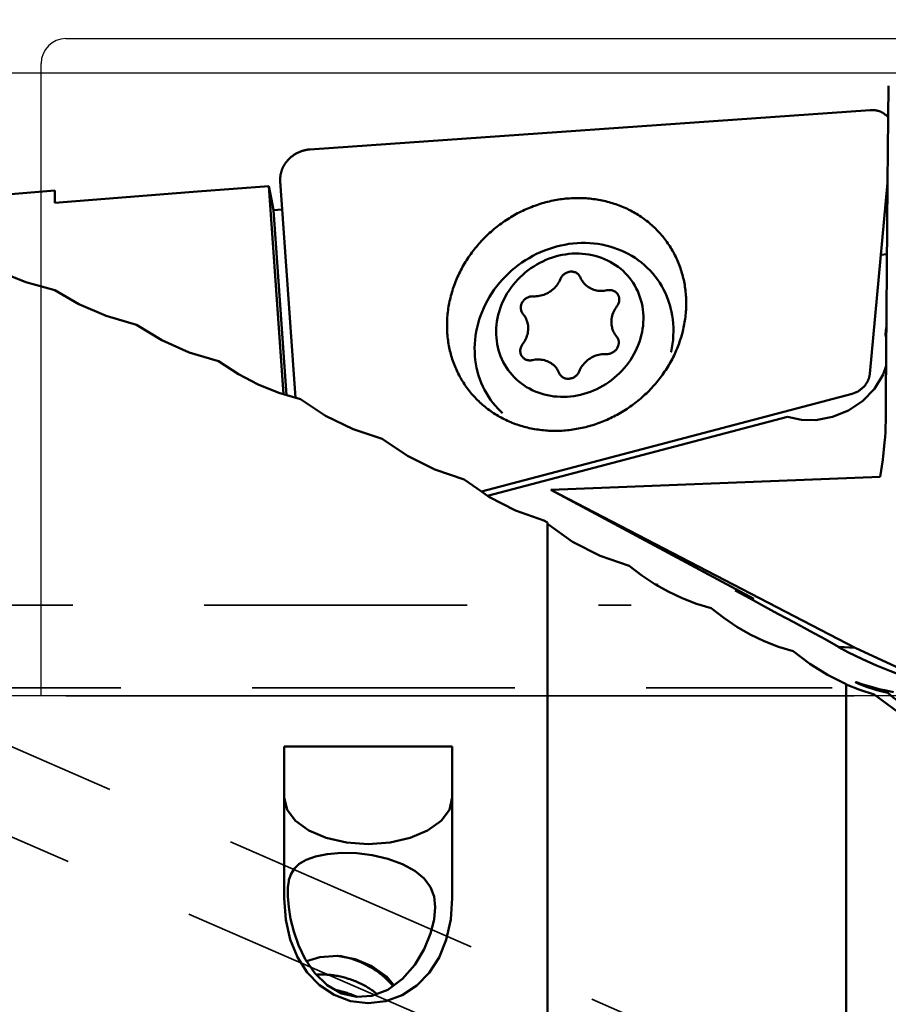
# Model space of a CAD drawing. Units: millimetres. Extents: x -164 to 146, y -37 to 95.
# Drawn here: x 56 to 77, y -7 to 16 of the extents above; entities that cross this region are included whole.
import ezdxf

# ---------------------------------------------------------------- set-up
doc = ezdxf.new("R2010")
doc.units = ezdxf.units.MM
doc.linetypes.add('CENTER2', pattern=[28.575, 19.05, -3.175, 3.175, -3.175])
doc.linetypes.add('HIDDEN', pattern=[9.525, 6.35, -3.175])
for name, color, linetype, lineweight in [('1', 4, 'Continuous', 50), ('2', 7, 'Continuous', 25), ('3', 1, 'HIDDEN', 35), ('4', 2, 'CENTER2', 25), ('cut', 1, 'Continuous', 25), ('nocut', 7, 'Continuous', 25), ('sk2', 7, 'Continuous', 25)]:
    doc.layers.add(name, color=color, linetype=linetype, lineweight=lineweight)
doc.styles.add('simplex', font='txt.shx', dxfattribs={"height": 3.5})
doc.dimstyles.new('コピー - ISO-25', dxfattribs={"dimscale": 0, "dimtxt": 3.5, "dimasz": 3.5, "dimexe": 1.5, "dimexo": 0, "dimgap": 2.3, "dimtad": 1, "dimdec": 8, "dimdsep": 46, "dimtxsty": 'simplex', "dimcen": 0.09, "dimclrd": 256, "dimclre": 256, "dimclrt": 256, "dimadec": 0, "dimazin": 0, "dimtfac": 1, "dimtofl": 0, "dimtmove": 0, "dimatfit": 3, "dimfxl": 1, "dimtolj": 1, "dimlwd": -1, "dimlwe": -1, "dimarcsym": 0})

# ---------------------------------------------------------------- blocks, each defined once
blk = doc.blocks.new('*D67')
at = {"layer": 'Defpoints', "color": 0}
for p in [(-139.7, 70), (88.9, 15.075), (-139.7, 14.3)]:
    blk.add_point(p, dxfattribs=at)
at = {"layer": 'sk2'}
for p, q in [((-139.7, 14.3), (-139.7, 71.5)), ((88.9, 15.075), (88.9, 71.5)), ((85.4, 70), (-136.2, 70))]:
    blk.add_line(p, q, dxfattribs=at)
for points in [[(-136.2, 70.583), (-136.2, 69.417), (-139.7, 70)], [(85.4, 69.417), (85.4, 70.583), (88.9, 70)]]:
    blk.add_solid(points, dxfattribs=at)
at = {"layer": 'sk2', "insert": (-25.4, 74.05), "char_height": 3.5, "attachment_point": 5, "style": 'simplex'}
blk.add_mtext('\\A1;228.6 [9.000"]', dxfattribs=at)
blk = doc.blocks.new('*D68')
at = {"layer": '2'}
for p, q in [((0, 16), (0, 61.5)), ((88.9, 15.075), (88.9, 61.5)), ((85.4, 60), (3.5, 60))]:
    blk.add_line(p, q, dxfattribs=at)
for points in [[(3.5, 60.583), (3.5, 59.417), (0, 60)], [(85.4, 59.417), (85.4, 60.583), (88.9, 60)]]:
    blk.add_solid(points, dxfattribs=at)
at = {"layer": 'Defpoints', "color": 0}
for p in [(0, 60), (0, 16), (88.9, 15.075)]:
    blk.add_point(p, dxfattribs=at)
at = {"layer": '2', "insert": (44.45, 64.05), "char_height": 3.5, "attachment_point": 5, "style": 'simplex'}
blk.add_mtext('\\A1;88.9 [3.500"]', dxfattribs=at)
blk = doc.blocks.new('*D69')
at = {"layer": '2'}
for p, q in [((79.4, 15.765), (79.4, 51.5)), ((88.9, 15.075), (88.9, 51.5)), ((75.9, 50), (38.633, 50)), ((92.4, 50), (95.9, 50))]:
    blk.add_line(p, q, dxfattribs=at)
for points in [[(75.9, 49.417), (75.9, 50.583), (79.4, 50)], [(92.4, 50.583), (92.4, 49.417), (88.9, 50)]]:
    blk.add_solid(points, dxfattribs=at)
at = {"layer": 'Defpoints', "color": 0}
for p in [(79.4, 50), (79.4, 15.765), (88.9, 15.075)]:
    blk.add_point(p, dxfattribs=at)
at = {"layer": '2', "insert": (55.517, 54.05), "char_height": 3.5, "attachment_point": 5, "style": 'simplex'}
blk.add_mtext('\\A1;9.5 [.374"]', dxfattribs=at)
blk = doc.blocks.new('*D72')
at = {"layer": '2'}
for p, q in [((88.9, 15.075), (88.9, -36.5)), ((57.15, -14.12), (57.15, -36.5)), ((57.15, -35), (-2.867, -35)), ((85.4, -35), (60.65, -35))]:
    blk.add_line(p, q, dxfattribs=at)
for points in [[(60.65, -34.417), (60.65, -35.583), (57.15, -35)], [(85.4, -35.583), (85.4, -34.417), (88.9, -35)]]:
    blk.add_solid(points, dxfattribs=at)
at = {"layer": 'Defpoints', "color": 0}
for p in [(88.9, 15.075), (57.15, -14.12), (57.15, -35)]:
    blk.add_point(p, dxfattribs=at)
at = {"layer": '2', "insert": (25.392, -30.95), "char_height": 3.5, "attachment_point": 5, "style": 'simplex'}
blk.add_mtext('\\A1;31.75 [1.250"](MAX)', dxfattribs=at)

msp = doc.modelspace()

# ---------------------------------------------------------------- linework, layer by layer
at = {"layer": '1'}
for p, q in [((77.026706, 14.733806), (77.020204, 13.973753)), ((76.588444, 14.148221), (63.045372, 13.198861)), ((77.020204, 13.973753), (77.006645, 12.388801)), ((62.69714, 7.198755), (62.328869, 12.429036)), ((76.575955, 7.77902), (77.006645, 12.388801)), ((77.006645, 12.388801), (76.962526, 7.231569)), ((56.879403, 11.908279), (56.879403, 12.203733)), ((62.052345, 12.310476), (62.406228, 7.284534)), ((62.37675, 11.749019), (62.164618, 11.731495)), ((62.164618, 11.731495), (62.479251, 7.263002)), ((76.991925, 10.668051), (76.844094, 10.648974)), ((76.974076, 8.899545), (76.957851, 8.725882)), ((76.974711, 8.655845), (76.957851, 8.725882)), ((76.975023, 8.692297), (76.957851, 8.725882)), ((76.148063, 7.297535), (67.189747, 4.933753)), ((67.339958, 4.828295), (74.58744, 6.740648)), ((68.867688, 4.977827), (76.824119, 5.29244)), ((68.867688, 4.977827), (73.772562, 2.340663)), ((68.867688, 4.977827), (76.221061, 1.155671)), ((68.702101, 4.231364), (68.785653, 4.18789)), ((68.730589, 4.218231), (68.702101, 4.231364)), ((68.785653, 4.188881), (68.785653, -11.587432)), ((71.381092, 2.700281), (71.457473, 2.681392)), ((76.221061, 1.155671), (75.817699, 1.183376)), ((76.001563, 0.272224), (76.001563, -14.037654)), ((77.15275, 0.088692), (76.97024, 0.124816)), ((62.426634, -1.222524), (66.485582, -1.222524)), ((62.426634, -1.222524), (62.426634, -4.885443)), ((66.485582, -1.222524), (66.485582, -4.885443))]:
    msp.add_line(p, q, dxfattribs=at)
for points in [[(77.020204, 13.973753), (77.012812, 13.982426), (77.005008, 13.991126), (76.996985, 13.999627), (76.988746, 14.007926), (76.980291, 14.016023), (76.971619, 14.02392), (76.96273, 14.031615), (76.953627, 14.039107), (76.944318, 14.046387), (76.934816, 14.053445), (76.925128, 14.060277), (76.915265, 14.066875), (76.90523, 14.073238), (76.895024, 14.079364), (76.884647, 14.085253), (76.874102, 14.090905), (76.863393, 14.096316), (76.852527, 14.101483), (76.84152, 14.106398), (76.83038, 14.111057), (76.819116, 14.115458), (76.807732, 14.119599), (76.796229, 14.123478), (76.784609, 14.127097), (76.772872, 14.130454), (76.761027, 14.133547), (76.749081, 14.136374), (76.737048, 14.138931), (76.724943, 14.141216), (76.712771, 14.143228), (76.700538, 14.144965), (76.688246, 14.146428), (76.675896, 14.147617), (76.663492, 14.148531), (76.651044, 14.14917), (76.638563, 14.149533), (76.626055, 14.149619), (76.613529, 14.149429), (76.600989, 14.148963), (76.588444, 14.148221)], [(63.045372, 13.198861), (63.029701, 13.197602), (63.014038, 13.196021), (62.998391, 13.194119), (62.982763, 13.191897), (62.967162, 13.189356), (62.951597, 13.186496), (62.936083, 13.183322), (62.920632, 13.179836), (62.905246, 13.176039), (62.88993, 13.171932), (62.87468, 13.167513), (62.8595, 13.162785), (62.844394, 13.157747), (62.829378, 13.152405), (62.814465, 13.146763), (62.79967, 13.140827), (62.78501, 13.134605), (62.770487, 13.128097), (62.756103, 13.121306), (62.741854, 13.114228), (62.72774, 13.106865), (62.713763, 13.099217), (62.699931, 13.091288), (62.686262, 13.083087), (62.672767, 13.074622), (62.659462, 13.065902), (62.646354, 13.056933), (62.633443, 13.047716), (62.620729, 13.038251), (62.608211, 13.028536), (62.59589, 13.018572), (62.58377, 13.008362), (62.571866, 12.997918), (62.560188, 12.987249), (62.548749, 12.976366), (62.537558, 12.965281), (62.526618, 12.953993), (62.515928, 12.942506), (62.505486, 12.930815), (62.495293, 12.918922), (62.48535, 12.906827), (62.475668, 12.894543), (62.466256, 12.882081), (62.457124, 12.869453), (62.44828, 12.856673), (62.439729, 12.843747), (62.43147, 12.830676), (62.423502, 12.817458), (62.415825, 12.804091), (62.408439, 12.790579), (62.401351, 12.776927), (62.394568, 12.763151), (62.388096, 12.749264), (62.381942, 12.735281), (62.37611, 12.721213), (62.3706, 12.707061), (62.365412, 12.692823), (62.360545, 12.678497), (62.355999, 12.664085), (62.351776, 12.649589), (62.347882, 12.635025), (62.34432, 12.620408), (62.341093, 12.60575), (62.338205, 12.591069), (62.335655, 12.576365), (62.333445, 12.561644), (62.331573, 12.546903), (62.330041, 12.532145), (62.328848, 12.517372), (62.327996, 12.502597), (62.327486, 12.487833), (62.327318, 12.473089), (62.327493, 12.458372), (62.32801, 12.443685), (62.328869, 12.429036)], [(53.384268, 11.9169), (55.132024, 12.061899), (56.879403, 12.203733)], [(62.052345, 12.310476), (60.326416, 12.179387), (58.601959, 12.045309), (56.879403, 11.908279)], [(62.052345, 12.310476), (62.108022, 12.02781), (62.164618, 11.731495)], [(69.400402, 6.431521), (69.355947, 6.425448), (69.311457, 6.420035), (69.266947, 6.415284), (69.22243, 6.411196), (69.177922, 6.407772), (69.133433, 6.405014), (69.088971, 6.402921), (69.044546, 6.401495), (69.000169, 6.400735), (68.955851, 6.400642), (68.911604, 6.401216), (68.867436, 6.402457), (68.823359, 6.404364), (68.779382, 6.406937), (68.735517, 6.410175), (68.691774, 6.414078), (68.648163, 6.418645), (68.604694, 6.423874), (68.561379, 6.429764), (68.518226, 6.436314), (68.475247, 6.443523), (68.432451, 6.451388), (68.389849, 6.459908), (68.34745, 6.469081), (68.305266, 6.478905), (68.263305, 6.489377), (68.221578, 6.500494), (68.180095, 6.512255), (68.138865, 6.524656), (68.097899, 6.537694), (68.057205, 6.551367), (68.016794, 6.565671), (67.976676, 6.580602), (67.936859, 6.596158), (67.897353, 6.612334), (67.858168, 6.629127), (67.819313, 6.646532), (67.780797, 6.664546), (67.742629, 6.683165), (67.704818, 6.702383), (67.667374, 6.722196), (67.630304, 6.7426), (67.593619, 6.763589), (67.557326, 6.78516), (67.521434, 6.807306), (67.485952, 6.830022), (67.450888, 6.853303), (67.416251, 6.877144), (67.382048, 6.901539), (67.348288, 6.926481), (67.314979, 6.951966), (67.282128, 6.977987), (67.249744, 7.004538), (67.217834, 7.031612), (67.186406, 7.059204), (67.155467, 7.087306), (67.125025, 7.115912), (67.095086, 7.145016), (67.065658, 7.174609), (67.036748, 7.204686), (67.008362, 7.23524), (66.980508, 7.266262), (66.953192, 7.297745), (66.92642, 7.329683), (66.900199, 7.362067), (66.874536, 7.39489), (66.849435, 7.428144), (66.824903, 7.461821), (66.800947, 7.495913), (66.777571, 7.530413), (66.754781, 7.565311), (66.732582, 7.6006), (66.71098, 7.636271), (66.689981, 7.672316), (66.669588, 7.708726), (66.649807, 7.745493), (66.630642, 7.782608), (66.612098, 7.820061), (66.59418, 7.857845), (66.576891, 7.895951), (66.560236, 7.934368), (66.544219, 7.973088), (66.528843, 8.012103), (66.514112, 8.051402), (66.50003, 8.090976), (66.4866, 8.130817), (66.473825, 8.170914), (66.461708, 8.211258), (66.450252, 8.251839), (66.43946, 8.292648), (66.429334, 8.333675), (66.419877, 8.374911), (66.411091, 8.416345), (66.402978, 8.457968), (66.39554, 8.49977), (66.388778, 8.541741), (66.382695, 8.583871), (66.377292, 8.62615), (66.37257, 8.668568), (66.36853, 8.711116), (66.365173, 8.753782), (66.3625, 8.796556), (66.360511, 8.83943), (66.359208, 8.882392), (66.35859, 8.925432), (66.358657, 8.96854), (66.35941, 9.011706), (66.360848, 9.054919), (66.362971, 9.09817), (66.365779, 9.141448), (66.36927, 9.184743), (66.373444, 9.228045), (66.3783, 9.271342), (66.383838, 9.314626), (66.390054, 9.357886), (66.396949, 9.401111), (66.40452, 9.444291), (66.412765, 9.487416), (66.421684, 9.530476), (66.431272, 9.573461), (66.441529, 9.61636), (66.452452, 9.659163), (66.464038, 9.70186), (66.476285, 9.744442), (66.489189, 9.786897), (66.502748, 9.829215), (66.516957, 9.871388), (66.531815, 9.913404), (66.547318, 9.955254), (66.563461, 9.996928), (66.580241, 10.038415), (66.597653, 10.079707), (66.615695, 10.120793), (66.634361, 10.161664), (66.653647, 10.20231), (66.673549, 10.242721), (66.694062, 10.282887), (66.71518, 10.3228), (66.736899, 10.362449), (66.759215, 10.401826), (66.78212, 10.44092), (66.805611, 10.479723), (66.829681, 10.518226), (66.854325, 10.556419), (66.879537, 10.594293), (66.905311, 10.631839), (66.93164, 10.669049), (66.958519, 10.705914), (66.985942, 10.742424), (67.013901, 10.778571), (67.04239, 10.814347), (67.071403, 10.849743), (67.100932, 10.884751), (67.13097, 10.919362), (67.161511, 10.953568), (67.192547, 10.987361), (67.22407, 11.020734), (67.256074, 11.053677), (67.28855, 11.086184), (67.321492, 11.118247), (67.35489, 11.149857), (67.388738, 11.181008), (67.423027, 11.211693), (67.457748, 11.241903), (67.492895, 11.271631), (67.528458, 11.300872), (67.56443, 11.329617), (67.6008, 11.35786), (67.637562, 11.385594), (67.674706, 11.412813), (67.712223, 11.43951), (67.750105, 11.465679), (67.788342, 11.491313), (67.826926, 11.516407), (67.865846, 11.540955), (67.905095, 11.56495), (67.944663, 11.588387), (67.98454, 11.611261), (68.024717, 11.633566), (68.065184, 11.655297), (68.105932, 11.676449), (68.146951, 11.697016), (68.188231, 11.716994), (68.229763, 11.736378), (68.271537, 11.755163), (68.313542, 11.773345), (68.35577, 11.79092), (68.398209, 11.807884), (68.44085, 11.824232), (68.483683, 11.83996), (68.526697, 11.855066), (68.569882, 11.869544), (68.613229, 11.883393), (68.656726, 11.896608), (68.700364, 11.909187), (68.744132, 11.921126), (68.78802, 11.932422), (68.832016, 11.943074), (68.876111, 11.953077)], [(68.876111, 11.953077), (68.920297, 11.962431), (68.964562, 11.971134), (69.008893, 11.979181), (69.053275, 11.986572), (69.097694, 11.993304)], [(69.097694, 11.993304), (69.142149, 11.999376), (69.186639, 12.004789), (69.231149, 12.00954), (69.275666, 12.013628), (69.320174, 12.017052), (69.364663, 12.01981), (69.409125, 12.021903), (69.453551, 12.023329), (69.497927, 12.024089), (69.542245, 12.024182), (69.586492, 12.023608), (69.63066, 12.022367), (69.674738, 12.02046), (69.718714, 12.017887), (69.762579, 12.014649), (69.806322, 12.010746), (69.849933, 12.00618), (69.893402, 12.000951), (69.936717, 11.99506), (69.97987, 11.98851), (70.022849, 11.981301), (70.065645, 11.973436), (70.108247, 11.964916), (70.150646, 11.955743), (70.19283, 11.94592), (70.234791, 11.935448), (70.276518, 11.92433), (70.318001, 11.91257), (70.359231, 11.900169), (70.400198, 11.88713), (70.440891, 11.873457), (70.481302, 11.859153), (70.52142, 11.844222), (70.561237, 11.828666), (70.600743, 11.81249), (70.639928, 11.795697), (70.678783, 11.778292), (70.7173, 11.760278), (70.755467, 11.74166), (70.793278, 11.722442), (70.830723, 11.702628), (70.867792, 11.682225), (70.904478, 11.661235), (70.94077, 11.639665), (70.976662, 11.617519), (71.012144, 11.594802), (71.047208, 11.571521), (71.081845, 11.54768), (71.116048, 11.523286), (71.149808, 11.498343), (71.183117, 11.472858), (71.215968, 11.446837), (71.248352, 11.420286), (71.280262, 11.393212), (71.31169, 11.36562), (71.342629, 11.337518), (71.373072, 11.308912), (71.40301, 11.279809), (71.432438, 11.250215), (71.461349, 11.220138), (71.489734, 11.189585), (71.517588, 11.158563), (71.544904, 11.127079), (71.571676, 11.095142), (71.597897, 11.062757), (71.623561, 11.029934), (71.648661, 10.99668), (71.673193, 10.963003), (71.69715, 10.928911), (71.720526, 10.894412), (71.743316, 10.859513), (71.765514, 10.824224), (71.787116, 10.788553), (71.808115, 10.752508), (71.828508, 10.716098), (71.848289, 10.679331), (71.867454, 10.642217), (71.885998, 10.604763), (71.903916, 10.566979), (71.921205, 10.528874), (71.93786, 10.490456), (71.953877, 10.451736), (71.969253, 10.412721), (71.983984, 10.373422), (71.998066, 10.333848), (72.011496, 10.294008), (72.024271, 10.253911), (72.036388, 10.213567), (72.047844, 10.172985), (72.058636, 10.132176), (72.068762, 10.091149), (72.078219, 10.049913), (72.087005, 10.008479), (72.095118, 9.966856), (72.102556, 9.925054), (72.109318, 9.883083), (72.115401, 9.840953), (72.120804, 9.798674), (72.125527, 9.756256), (72.129567, 9.713709), (72.132924, 9.671043), (72.135597, 9.628268), (72.137585, 9.585395), (72.138889, 9.542433), (72.139507, 9.499393), (72.139439, 9.456284), (72.138686, 9.413118), (72.137248, 9.369905), (72.135125, 9.326654), (72.132318, 9.283376), (72.128826, 9.240081), (72.124652, 9.19678), (72.119796, 9.153482), (72.114259, 9.110198), (72.108042, 9.066939), (72.101147, 9.023714), (72.093576, 8.980533), (72.085331, 8.937408), (72.076413, 8.894348), (72.066824, 8.851363), (72.056567, 8.808464), (72.045644, 8.765661), (72.034058, 8.722964), (72.021811, 8.680383), (72.008907, 8.637928), (71.995349, 8.595609), (71.981139, 8.553437), (71.966281, 8.51142), (71.950779, 8.46957), (71.934636, 8.427897), (71.917856, 8.386409), (71.900443, 8.345117), (71.882401, 8.304031), (71.863735, 8.26316), (71.844449, 8.222515), (71.824547, 8.182104), (71.804035, 8.141937), (71.782916, 8.102025), (71.761197, 8.062375), (71.738882, 8.022999), (71.715976, 7.983904), (71.692485, 7.945101), (71.668415, 7.906598), (71.643771, 7.868406), (71.618559, 7.830531), (71.592786, 7.792985), (71.566456, 7.755775), (71.539577, 7.718911), (71.512154, 7.682401), (71.484195, 7.646253), (71.455706, 7.610477), (71.426693, 7.575081), (71.397164, 7.540074), (71.367126, 7.505463), (71.336585, 7.471256), (71.30555, 7.437463), (71.274026, 7.404091), (71.242022, 7.371147), (71.209546, 7.33864), (71.176605, 7.306578), (71.143206, 7.274967), (71.109358, 7.243816), (71.07507, 7.213132), (71.040348, 7.182922), (71.005201, 7.153193), (70.969638, 7.123953), (70.933667, 7.095207), (70.897296, 7.066964), (70.860534, 7.03923), (70.82339, 7.012011), (70.785873, 6.985314), (70.747991, 6.959146), (70.709754, 6.933511), (70.671171, 6.908417), (70.63225, 6.88387), (70.593001, 6.859874), (70.553433, 6.836437), (70.513556, 6.813563), (70.47338, 6.791258), (70.432912, 6.769527), (70.392165, 6.748376), (70.351146, 6.727808), (70.309865, 6.707831), (70.268333, 6.688447), (70.226559, 6.669661), (70.184554, 6.651479), (70.142327, 6.633904), (70.099887, 6.61694), (70.057246, 6.600592), (70.014414, 6.584864), (69.971399, 6.569759), (69.928214, 6.55528), (69.884867, 6.541431), (69.84137, 6.528216), (69.797732, 6.515638), (69.753964, 6.503699), (69.710076, 6.492402), (69.66608, 6.481751), (69.621985, 6.471747)], [(70.654858, 10.717354), (70.567259, 10.757139), (70.477663, 10.793145), (70.386227, 10.825306), (70.293112, 10.853568), (70.19848, 10.87788), (70.102497, 10.898201), (70.005333, 10.914493), (69.907158, 10.926729), (69.808143, 10.934887), (69.708463, 10.938953), (69.608292, 10.93892), (69.507807, 10.934787), (69.407183, 10.926563), (69.306597, 10.914261), (69.206225, 10.897903), (69.106244, 10.877517), (69.006828, 10.85314), (68.908153, 10.824815), (68.810392, 10.79259), (68.713715, 10.756523), (68.618293, 10.716677), (68.524293, 10.673121), (68.43188, 10.625932), (68.341215, 10.575193), (68.252459, 10.520993), (68.165766, 10.463427), (68.081289, 10.402596), (67.999177, 10.338607), (67.919572, 10.271571), (67.842615, 10.201607), (67.768441, 10.128837), (67.69718, 10.05339), (67.628956, 9.975396), (67.56389, 9.894994), (67.502096, 9.812323), (67.443682, 9.72753), (67.388751, 9.640763), (67.337398, 9.552174), (67.289715, 9.461919), (67.245784, 9.370156), (67.205683, 9.277045), (67.169483, 9.182751), (67.137246, 9.087438), (67.109029, 8.991275), (67.084881, 8.894428), (67.064846, 8.79707), (67.048958, 8.69937), (67.037246, 8.601499), (67.029728, 8.50363), (67.02642, 8.405934), (67.027326, 8.308582), (67.032445, 8.211746), (67.041769, 8.115595), (67.05528, 8.020297), (67.072955, 7.926021), (67.094763, 7.832931), (67.113837, 7.763893)], [(70.654858, 10.717354), (70.740306, 10.673858), (70.823453, 10.626727), (70.904154, 10.576045), (70.982266, 10.521901), (71.057653, 10.464389), (71.130182, 10.40361), (71.199727, 10.339671), (71.266165, 10.272684), (71.32938, 10.202766), (71.38926, 10.130041), (71.445701, 10.054636), (71.498604, 9.976683), (71.547875, 9.896318), (71.59343, 9.813684), (71.635186, 9.728924), (71.673072, 9.642188), (71.707021, 9.553627), (71.736973, 9.463398), (71.743802, 9.440695)], [(56.881294, 9.802285), (56.176939, 9.993524), (55.515569, 10.259711), (54.904829, 10.592374)], [(70.233722, 10.519504), (70.16312, 10.551406), (70.090782, 10.579995), (70.016857, 10.605211), (69.9415, 10.627002), (69.864867, 10.645323), (69.787115, 10.660135), (69.708407, 10.67141), (69.628906, 10.679122), (69.548775, 10.683256), (69.468182, 10.683803), (69.387293, 10.680763), (69.306277, 10.674141), (69.2253, 10.663951), (69.144531, 10.650215), (69.064137, 10.63296), (68.984285, 10.612223), (68.90514, 10.588047), (68.826867, 10.560481), (68.749627, 10.529584), (68.673581, 10.495418), (68.598886, 10.458055), (68.525697, 10.417571), (68.454167, 10.374052), (68.384442, 10.327587), (68.316667, 10.278273), (68.250984, 10.226211), (68.187528, 10.171511), (68.126431, 10.114284), (68.067819, 10.054649), (68.011814, 9.992731), (67.958532, 9.928658), (67.908083, 9.862562), (67.860572, 9.79458), (67.816097, 9.724853), (67.774751, 9.653527), (67.736619, 9.580748), (67.701781, 9.506667), (67.670308, 9.431438), (67.642266, 9.355218), (67.617712, 9.278163), (67.596699, 9.200434), (67.579268, 9.122192), (67.565457, 9.043598), (67.555295, 8.964816), (67.548801, 8.88601), (67.54599, 8.807342), (67.546867, 8.728975), (67.551431, 8.651072), (67.559671, 8.573795), (67.571572, 8.497303), (67.587109, 8.421755), (67.606248, 8.347308), (67.628951, 8.274115), (67.655171, 8.20233), (67.684852, 8.1321), (67.717934, 8.063571), (67.754349, 7.996884), (67.794019, 7.93218), (67.836864, 7.86959), (67.882795, 7.809246), (67.931716, 7.751272), (67.983525, 7.695788), (68.038117, 7.64291), (68.095376, 7.592746), (68.155186, 7.545402), (68.217421, 7.500974), (68.281953, 7.459555), (68.348648, 7.421232), (68.417368, 7.386083)], [(70.233722, 10.519504), (70.302441, 10.484355), (70.369136, 10.446032), (70.433668, 10.404613), (70.495903, 10.360186), (70.555713, 10.312841), (70.612972, 10.262678), (70.667564, 10.209799), (70.719374, 10.154316), (70.768294, 10.096341), (70.814225, 10.035997), (70.85707, 9.973408), (70.896741, 9.908703), (70.933155, 9.842017), (70.966237, 9.773488), (70.995919, 9.703258), (71.022138, 9.631472), (71.044841, 9.55828), (71.06398, 9.483833), (71.079517, 9.408285), (71.091418, 9.331793), (71.099659, 9.254515), (71.104222, 9.176613), (71.1051, 9.098246), (71.102288, 9.019578), (71.095795, 8.940771), (71.085632, 8.861989), (71.071821, 8.783396), (71.054391, 8.705153), (71.033377, 8.627424), (71.008823, 8.55037), (70.980781, 8.474149), (70.949308, 8.39892), (70.91447, 8.32484), (70.876338, 8.252061), (70.834992, 8.180734), (70.790517, 8.111008), (70.743006, 8.043026), (70.692558, 7.97693), (70.639275, 7.912856), (70.58327, 7.850938), (70.524658, 7.791304), (70.463561, 7.734077), (70.400105, 7.679376), (70.334422, 7.627314), (70.266648, 7.578), (70.196923, 7.531535), (70.125392, 7.488016), (70.052203, 7.447533), (69.977508, 7.41017), (69.901462, 7.376004), (69.824222, 7.345106), (69.745949, 7.31754), (69.666804, 7.293364), (69.586952, 7.272627), (69.506558, 7.255373), (69.425789, 7.241636), (69.344813, 7.231447), (69.263796, 7.224825), (69.182907, 7.221784), (69.102314, 7.222332), (69.022184, 7.226466), (68.942682, 7.234178), (68.863974, 7.245452), (68.786222, 7.260265), (68.709589, 7.278586), (68.634232, 7.300377), (68.560308, 7.325593), (68.48797, 7.354181), (68.417368, 7.386083)], [(69.098398, 10.068827), (69.106459, 10.086569), (69.1158, 10.103803), (69.12637, 10.120435), (69.138111, 10.136374), (69.150958, 10.15153), (69.16484, 10.165821), (69.17968, 10.179166), (69.195397, 10.191494), (69.211903, 10.202735), (69.229107, 10.212828), (69.246915, 10.221716), (69.265228, 10.229351), (69.283945, 10.23569), (69.302963, 10.240699), (69.322176, 10.24435), (69.341479, 10.246622), (69.360765, 10.247504), (69.379926, 10.24699), (69.398859, 10.245083), (69.417457, 10.241793), (69.435619, 10.23714), (69.453244, 10.231147), (69.470234, 10.22385), (69.486497, 10.215287), (69.501941, 10.205506), (69.516482, 10.194562), (69.530039, 10.182514), (69.542539, 10.16943), (69.55391, 10.155381), (69.564092, 10.140444), (69.573027, 10.124704), (69.580666, 10.108245)], [(68.440971, 9.650027), (68.477624, 9.649032), (68.514485, 9.650211), (68.55142, 9.653559), (68.588293, 9.659065), (68.62497, 9.666708), (68.661316, 9.676461), (68.697198, 9.688286), (68.732485, 9.702143), (68.767047, 9.717978), (68.800758, 9.735735), (68.833496, 9.755349), (68.865139, 9.776747), (68.895571, 9.799852), (68.924683, 9.824578), (68.952366, 9.850836), (68.97852, 9.878529), (69.003049, 9.907556), (69.025863, 9.93781), (69.046878, 9.969181), (69.066018, 10.001553), (69.083212, 10.034809), (69.098398, 10.068827)], [(69.580666, 10.108245), (69.595044, 10.076644), (69.611453, 10.046134), (69.629833, 10.016828), (69.650117, 9.988833), (69.672231, 9.962251), (69.696094, 9.93718), (69.721618, 9.913711), (69.748709, 9.89193), (69.77727, 9.871918), (69.807194, 9.853746), (69.838373, 9.837483), (69.870693, 9.823186), (69.904034, 9.81091), (69.938276, 9.800698), (69.973292, 9.792588), (70.008955, 9.78661), (70.045134, 9.782786), (70.081696, 9.781129), (70.118508, 9.781645), (70.155434, 9.784334), (70.192341, 9.789185), (70.229092, 9.796179)], [(58.858405, 8.96471), (58.120226, 9.179158), (57.464382, 9.463075), (56.881294, 9.802285)], [(70.229092, 9.796179), (70.248317, 9.799709), (70.267622, 9.801858), (70.286901, 9.802616), (70.306047, 9.801978), (70.324954, 9.799948), (70.343518, 9.796537), (70.361636, 9.791764), (70.379209, 9.785654), (70.396138, 9.778243), (70.412332, 9.76957), (70.427699, 9.759684), (70.442156, 9.748639), (70.455623, 9.736497), (70.468025, 9.723324), (70.479294, 9.709193), (70.489367, 9.694182), (70.498189, 9.678374), (70.505711, 9.661856), (70.511892, 9.64472), (70.51317, 9.640531)], [(68.150752, 9.307019), (68.146866, 9.322077), (68.143588, 9.340197), (68.141732, 9.358633), (68.141309, 9.377286), (68.14232, 9.396051), (68.144761, 9.414825), (68.148617, 9.433505), (68.153867, 9.451987), (68.160483, 9.470169), (68.168427, 9.487951), (68.177657, 9.505234), (68.18812, 9.521924), (68.19976, 9.537927), (68.212512, 9.553156), (68.226305, 9.567527), (68.241064, 9.580959), (68.256706, 9.59338), (68.273146, 9.60472), (68.290292, 9.614916), (68.308051, 9.623913), (68.326323, 9.631661), (68.345009, 9.638117), (68.364004, 9.643245), (68.383204, 9.647017), (68.402503, 9.649412), (68.421794, 9.650417), (68.440971, 9.650027)], [(70.51317, 9.640531), (70.516697, 9.62706), (70.5201, 9.608974), (70.522083, 9.590561), (70.522633, 9.571924), (70.521749, 9.553164), (70.519435, 9.534387), (70.515703, 9.515695), (70.510576, 9.497191), (70.504079, 9.478978), (70.496251, 9.461157), (70.487133, 9.443826), (70.476777, 9.42708), (70.465239, 9.411012)], [(68.194851, 9.225441), (68.183686, 9.239654), (68.173722, 9.254739), (68.165013, 9.270613), (68.157608, 9.287189), (68.151548, 9.304376), (68.150752, 9.307019)], [(70.465239, 9.411012), (70.442964, 9.380406), (70.422512, 9.348717), (70.403958, 9.316063), (70.387369, 9.282562), (70.372806, 9.248337), (70.360323, 9.213513), (70.349964, 9.178218), (70.341769, 9.142581), (70.335767, 9.106733), (70.33198, 9.070805), (70.330422, 9.034928), (70.331099, 8.999233), (70.334008, 8.963852), (70.339138, 8.928913), (70.346471, 8.894546), (70.352633, 8.8718)], [(71.743802, 9.440695), (71.762876, 9.371657), (71.784684, 9.278567), (71.802359, 9.184291), (71.81587, 9.088994), (71.825193, 8.992843), (71.830312, 8.896006), (71.831219, 8.798655), (71.82791, 8.700958), (71.820393, 8.603089), (71.80868, 8.505219), (71.792792, 8.407518), (71.772757, 8.31016), (71.771318, 8.30439)], [(68.298456, 9.033787), (68.29511, 9.044713), (68.28346, 9.077564), (68.269711, 9.109475), (68.253915, 9.140329), (68.236128, 9.170013), (68.216416, 9.198418), (68.194851, 9.225441)], [(60.836151, 8.08387), (60.12996, 8.296897), (59.468778, 8.593098), (58.858405, 8.96471)], [(68.18585, 8.494576), (68.208125, 8.525182), (68.228577, 8.55687), (68.247131, 8.589525), (68.26372, 8.623026), (68.278283, 8.657251), (68.290767, 8.692074), (68.301125, 8.727369), (68.30932, 8.763006), (68.315322, 8.798854), (68.319109, 8.834783), (68.320667, 8.87066), (68.31999, 8.906354), (68.317082, 8.941736), (68.311951, 8.976674), (68.304618, 9.011042), (68.298456, 9.033787)], [(70.352633, 8.8718), (70.35598, 8.860875), (70.36763, 8.828024), (70.381378, 8.796113), (70.397174, 8.765259), (70.414961, 8.735575), (70.434673, 8.707169), (70.456238, 8.680146)], [(70.500337, 8.598568), (70.504223, 8.58351), (70.507501, 8.565391), (70.509357, 8.546954), (70.50978, 8.528301), (70.508769, 8.509536), (70.506329, 8.490762), (70.502473, 8.472082), (70.497222, 8.453601), (70.490606, 8.435418), (70.482662, 8.417637), (70.473432, 8.400353), (70.462969, 8.383664), (70.451329, 8.36766), (70.438577, 8.352431), (70.424784, 8.338061), (70.410026, 8.324628), (70.394383, 8.312208), (70.377943, 8.300868), (70.360797, 8.290671), (70.343039, 8.281674), (70.324766, 8.273926), (70.306081, 8.26747), (70.287085, 8.262342), (70.267885, 8.25857), (70.248586, 8.256175), (70.229295, 8.25517), (70.210118, 8.25556)], [(70.456238, 8.680146), (70.467403, 8.665934), (70.477367, 8.650849), (70.486076, 8.634974), (70.493481, 8.618398), (70.499541, 8.601212), (70.500337, 8.598568)], [(68.137919, 8.265056), (68.134392, 8.278527), (68.130989, 8.296613), (68.129007, 8.315026), (68.128456, 8.333664), (68.12934, 8.352423), (68.131654, 8.371201), (68.135386, 8.389893), (68.140514, 8.408396), (68.14701, 8.426609), (68.154838, 8.44443), (68.163956, 8.461762), (68.174312, 8.478508), (68.18585, 8.494576)], [(68.421998, 8.109408), (68.402772, 8.105879), (68.383467, 8.103729), (68.364188, 8.102971), (68.345042, 8.103609), (68.326135, 8.105639), (68.307571, 8.10905), (68.289453, 8.113824), (68.27188, 8.119933), (68.254951, 8.127345), (68.238758, 8.136017), (68.22339, 8.145903), (68.208933, 8.156948), (68.195466, 8.16909), (68.183064, 8.182263), (68.171796, 8.196394), (68.161723, 8.211405), (68.152901, 8.227213), (68.145378, 8.243731), (68.139198, 8.260867), (68.137919, 8.265056)], [(69.070424, 7.797342), (69.056046, 7.828943), (69.039636, 7.859453), (69.021256, 7.888759), (69.000972, 7.916754), (68.978858, 7.943336), (68.954996, 7.968407), (68.929472, 7.991876), (68.90238, 8.013657), (68.87382, 8.03367), (68.843895, 8.051841), (68.812716, 8.068105), (68.780397, 8.082401), (68.747055, 8.094678), (68.712813, 8.104889), (68.677797, 8.112999), (68.642134, 8.118977), (68.605955, 8.122802), (68.569393, 8.124459), (68.532581, 8.123942), (68.495655, 8.121253), (68.458749, 8.116403), (68.421998, 8.109408)], [(70.210118, 8.25556), (70.173465, 8.256555), (70.136604, 8.255377), (70.099669, 8.252028), (70.062796, 8.246522), (70.026119, 8.238879), (69.989774, 8.229127), (69.953892, 8.217301), (69.918605, 8.203445), (69.884042, 8.187609), (69.850331, 8.169852), (69.817594, 8.150239), (69.785951, 8.12884), (69.755518, 8.105736), (69.726406, 8.081009), (69.698723, 8.054751), (69.672569, 8.027058), (69.64804, 7.998032), (69.625227, 7.967778), (69.604211, 7.936407), (69.585071, 7.904034), (69.567877, 7.870778), (69.552691, 7.83676)], [(62.814518, 7.164145), (62.293878, 7.317661), (61.797657, 7.518261), (61.317217, 7.768763), (60.836151, 8.08387)], [(75.272063, 6.662547), (75.677088, 6.735715), (76.060991, 6.892336), (76.404014, 7.124292), (76.688384, 7.419536), (76.899409, 7.76277), (76.96882, 7.967225)], [(67.113837, 7.763893), (67.120666, 7.741191), (67.150618, 7.650961), (67.184566, 7.562401), (67.222452, 7.475664), (67.264209, 7.390905), (67.309763, 7.30827), (67.359035, 7.227906), (67.411938, 7.149952), (67.468379, 7.074547), (67.528259, 7.001822), (67.591473, 6.931904), (67.657911, 6.864917), (67.698275, 6.827808)], [(69.552691, 7.83676), (69.54463, 7.819019), (69.535289, 7.801784), (69.524719, 7.785152), (69.512978, 7.769214), (69.500131, 7.754057), (69.486249, 7.739767), (69.471409, 7.726421), (69.455693, 7.714093), (69.439186, 7.702852), (69.421982, 7.69276), (69.404174, 7.683872), (69.385861, 7.676237), (69.367144, 7.669897), (69.348126, 7.664888), (69.328913, 7.661237), (69.30961, 7.658965), (69.290325, 7.658083), (69.271163, 7.658598), (69.25223, 7.660505), (69.233632, 7.663794), (69.21547, 7.668448), (69.197845, 7.67444), (69.180855, 7.681738), (69.164593, 7.6903), (69.149148, 7.700081), (69.134607, 7.711025), (69.12105, 7.723073), (69.108551, 7.736158), (69.097179, 7.750207), (69.086998, 7.765143), (69.078063, 7.780884), (69.070424, 7.797342)], [(76.148063, 7.297535), (76.160315, 7.300908), (76.172492, 7.304541), (76.184589, 7.308432), (76.196604, 7.312581), (76.208533, 7.316986), (76.220374, 7.321646), (76.232127, 7.326561), (76.24379, 7.331732), (76.255349, 7.337151), (76.266791, 7.342814), (76.278104, 7.348715), (76.289275, 7.354845), (76.3003, 7.361202), (76.311176, 7.367785), (76.321906, 7.374594), (76.332489, 7.38163), (76.342923, 7.38889), (76.353196, 7.396369), (76.363295, 7.404054), (76.373215, 7.411943), (76.382951, 7.420032), (76.392504, 7.428321), (76.401871, 7.436808), (76.411047, 7.445489), (76.420022, 7.454354), (76.428784, 7.463391), (76.437331, 7.472597), (76.44566, 7.48197), (76.453772, 7.49151), (76.461664, 7.501215), (76.469334, 7.511082), (76.476771, 7.521097), (76.483966, 7.531249), (76.490918, 7.541533), (76.497624, 7.551947), (76.504084, 7.562491), (76.510295, 7.573159), (76.516255, 7.583948), (76.521953, 7.594841), (76.527386, 7.605828), (76.532552, 7.616906), (76.537452, 7.628075), (76.542085, 7.639337), (76.54645, 7.650689), (76.550546, 7.662128), (76.554367, 7.673639), (76.557909, 7.68521), (76.561168, 7.696829), (76.564141, 7.708482), (76.566827, 7.720168), (76.569227, 7.731885), (76.57134, 7.743633), (76.572115, 7.748402)], [(76.572115, 7.748402), (76.573167, 7.755406), (76.574705, 7.767204), (76.575955, 7.77902)], [(64.793498, 6.210063), (64.087639, 6.439902), (63.423904, 6.761447), (62.814518, 7.164145)], [(76.960797, 6.63739), (76.962328, 6.85072), (76.962837, 7.048324), (76.962526, 7.231569)], [(74.58744, 6.740648), (74.92243, 6.669496), (75.272063, 6.662547)], [(69.621985, 6.471747), (69.577799, 6.462393), (69.533534, 6.45369), (69.489203, 6.445643), (69.444821, 6.438252), (69.400402, 6.431521)], [(76.960797, 6.63739), (76.958264, 6.507544), (76.953092, 6.377879), (76.94524, 6.249005), (76.934686, 6.121243)], [(66.773081, 5.226279), (66.067035, 5.46299), (65.403114, 5.794364), (64.793498, 6.210063)], [(76.824119, 5.29244), (76.890566, 5.703008), (76.934686, 6.121243)], [(67.189747, 4.933753), (66.773081, 5.226279)], [(68.702101, 4.231364), (68.014756, 4.473853), (67.367866, 4.808702), (67.189747, 4.933753)], [(68.784573, 4.151192), (69.39426, 3.722463), (70.058495, 3.381979), (70.764122, 3.140342)], [(70.764122, 3.140342), (71.064976, 2.909448), (71.379712, 2.70106), (71.706738, 2.516362), (72.044452, 2.35634), (72.391207, 2.221825), (72.745403, 2.11347)], [(73.323406, 2.546328), (73.547387, 2.443364), (73.772562, 2.340663)], [(73.323406, 2.546328), (73.686445, 2.350164), (74.028784, 2.161505), (74.350531, 1.979899)], [(72.745403, 2.11347), (73.046348, 1.879995), (73.361159, 1.669456), (73.688262, 1.482972), (74.026067, 1.321481), (74.372942, 1.185771), (74.727284, 1.076467)], [(74.350531, 1.979899), (74.754178, 1.767989), (75.137123, 1.562648), (75.493822, 1.36672), (75.817699, 1.183376)], [(74.727284, 1.076467), (75.127895, 0.77104), (75.553671, 0.505739), (76.001563, 0.283231)], [(75.817699, 1.183376), (75.89788, 1.137376), (75.974251, 1.094004), (76.046609, 1.053258)], [(77.844278, 0.31706), (77.613714, 0.396458), (77.349148, 0.4926), (77.056805, 0.605641), (76.740369, 0.736303), (76.4014, 0.885945), (76.046609, 1.053258)], [(76.221061, 1.155671), (77.303487, 0.656023), (78.420871, 0.263682), (79.564709, -0.018365)], [(76.67982, 0.0315), (76.332398, 0.141134), (76.001563, 0.272224)], [(76.234407, 0.329853), (76.232677, 0.327658), (76.261122, 0.312227), (76.324023, 0.284375)], [(76.381157, 0.285042), (76.294654, 0.312833), (76.243332, 0.328099), (76.234407, 0.329853)], [(76.324023, 0.284375), (76.411912, 0.249203), (76.514747, 0.211549), (76.627701, 0.173781), (76.748053, 0.137288), (76.876099, 0.102458), (77.014947, 0.069147)], [(76.97024, 0.124816), (76.799196, 0.164634), (76.63911, 0.207059), (76.497633, 0.248512), (76.381157, 0.285042)], [(78.662905, -1.027812), (77.956879, -0.775229), (77.292821, -0.420151), (76.67982, 0.0315)], [(77.014947, 0.069147), (77.141248, -0.036846), (77.283666, -0.145929), (77.439224, -0.25491), (77.617141, -0.36835), (77.829961, -0.490108), (78.078237, -0.614858), (78.341153, -0.728428), (78.600841, -0.823265), (78.855525, -0.900524)], [(62.426634, -2.460037), (62.495786, -2.750175), (62.698532, -3.02054), (63.021053, -3.252708), (63.441371, -3.430857), (63.930841, -3.542846), (64.456108, -3.581044), (64.981375, -3.542846), (65.470845, -3.430857), (65.891163, -3.252708), (66.213684, -3.02054), (66.41643, -2.750175), (66.485582, -2.460037)], [(64.176909, -3.804649), (63.807696, -3.794684), (63.464227, -3.822158), (63.176697, -3.881478), (62.952208, -3.963977), (62.786974, -4.061961), (62.669738, -4.172699), (62.590624, -4.297056), (62.540127, -4.445749), (62.532912, -4.480613)], [(66.038914, -5.435544), (66.045012, -5.401478), (66.071624, -5.105156), (66.044415, -4.847488), (65.959454, -4.618663), (65.806436, -4.410784), (65.57913, -4.224783), (65.28411, -4.066526), (64.928849, -3.938889), (64.546463, -3.850935), (64.176909, -3.804649)], [(62.532912, -4.480613), (62.515246, -4.626665), (62.513462, -4.846694), (62.534044, -5.101836), (62.579148, -5.386837), (62.653119, -5.692265), (62.766478, -6.020905), (62.931418, -6.362463), (63.160976, -6.696927), (63.458775, -6.986477), (63.810658, -7.187786), (64.176909, -7.272841)], [(64.026123, -7.373772), (63.627855, -7.225232), (63.275704, -6.99182), (62.979003, -6.68515), (62.742114, -6.313586), (62.568974, -5.88495), (62.462922, -5.407455), (62.426634, -4.885443)], [(66.485582, -4.885443), (66.450234, -5.400858), (66.341007, -5.892167), (66.165971, -6.321613), (65.930018, -6.689206), (65.632613, -6.995067), (65.277523, -7.228713), (64.876942, -7.375988), (64.451127, -7.4257), (64.026123, -7.373772)], [(64.176909, -7.272841), (64.545922, -7.24577), (64.928274, -7.098564), (65.284031, -6.83727), (65.579515, -6.498949), (65.807236, -6.118105), (65.960276, -5.741723), (66.038914, -5.435544)], [(62.963471, -6.409163), (63.281892, -6.310696), (63.711309, -6.284901)], [(63.711309, -6.284901), (64.140727, -6.359885), (64.545188, -6.531292), (64.901188, -6.789158), (65.076105, -6.989986)], [(63.766105, -6.282998), (63.799948, -6.288932), (63.833717, -6.295412), (63.867402, -6.302439), (63.900993, -6.310009), (63.934481, -6.318121), (63.967858, -6.326772)], [(63.967858, -6.326772), (64.001112, -6.335961), (64.034234, -6.345683), (64.067212, -6.355936), (64.100037, -6.366717), (64.132702, -6.378024), (64.1652, -6.389853), (64.197519, -6.402201), (64.22965, -6.415064), (64.261583, -6.428439), (64.29331, -6.442322), (64.324822, -6.456708), (64.356109, -6.471594), (64.387163, -6.486975), (64.417974, -6.502848), (64.448535, -6.519207), (64.478836, -6.536047), (64.508869, -6.553365), (64.538625, -6.571156), (64.568096, -6.589413), (64.597275, -6.608133), (64.626152, -6.62731), (64.654718, -6.646938), (64.682966, -6.667011), (64.710884, -6.687522), (64.738467, -6.708466), (64.765709, -6.729839), (64.792601, -6.751634), (64.819136, -6.773845), (64.845305, -6.796465), (64.871102, -6.819488), (64.896518, -6.842907), (64.921546, -6.866715), (64.94618, -6.890906), (64.970412, -6.915473), (64.994236, -6.940409), (65.017645, -6.965706), (65.040631, -6.991358), (65.053711, -7.006433)], [(64.665553, -7.199712), (64.655683, -7.191904), (64.628035, -7.170736), (64.600046, -7.150006), (64.571726, -7.129718), (64.543081, -7.109879), (64.514121, -7.090496), (64.484854, -7.071572), (64.455288, -7.053114), (64.425432, -7.035127), (64.395294, -7.017616), (64.364882, -7.000586), (64.334207, -6.984042), (64.303276, -6.96799), (64.272099, -6.952432), (64.240684, -6.937375), (64.209041, -6.922823), (64.177179, -6.908778), (64.145106, -6.895247), (64.112833, -6.882232), (64.080368, -6.869737), (64.047721, -6.857766), (64.014901, -6.846322), (63.981918, -6.835409), (63.948781, -6.82503), (63.915499, -6.815187), (63.882083, -6.805884), (63.848543, -6.797124), (63.814886, -6.788908), (63.781124, -6.781239), (63.747266, -6.77412), (63.713323, -6.767552), (63.679302, -6.761537), (63.645215, -6.756078), (63.611072, -6.751175), (63.576881, -6.74683), (63.542654, -6.743045), (63.508399, -6.73982), (63.474128, -6.737156), (63.439848, -6.735054), (63.405572, -6.733515), (63.371308, -6.73254), (63.337066, -6.732127), (63.302856, -6.732278), (63.268688, -6.732993), (63.234572, -6.734271), (63.201236, -6.736073)], [(63.671637, -7.108253), (63.695042, -7.11302), (63.726319, -7.119812), (63.757524, -7.127012), (63.788649, -7.134617), (63.819684, -7.142625), (63.850621, -7.151034), (63.881453, -7.159842), (63.91217, -7.169045), (63.942765, -7.178642), (63.973227, -7.188628), (64.00355, -7.199001), (64.033724, -7.209757), (64.063744, -7.220894), (64.093598, -7.232406), (64.123281, -7.244291)], [(64.123281, -7.244291), (64.152782, -7.256544), (64.182097, -7.269162), (64.188451, -7.271994)]]:
    msp.add_lwpolyline(points, dxfattribs=at)
at = {"layer": '3'}
for p, q in [((50.967929, 2.189522), (70.810553, 2.189522)), ((52.391101, 0.275483), (75.926155, -9.974975)), ((52.12263, 0.189522), (75.668147, 0.189522)), ((51.384701, -1.467652), (75.127535, -11.808607))]:
    msp.add_line(p, q, dxfattribs=at)
at = {"layer": '4'}
msp.add_line((0, 0), (89.732475, 0), dxfattribs=at)
at = {"layer": 'cut'}
for p, q in [((57.15, 15.875), (88.1, 15.875)), ((56.55, 0), (56.55, 15.275)), ((87.97946845, 0), (56.55, 0))]:
    msp.add_line(p, q, dxfattribs=at)
msp.add_arc((57.15, 15.275), 0.6, 90, 180, dxfattribs=at)
at = {"layer": 'nocut'}
for p, q in [((1.15637085, 15.05), (86.9, 15.05)), ((86.9, 0), (0, 0))]:
    msp.add_line(p, q, dxfattribs=at)

# ---------------------------------------------------------------- dimensions: what is measured, and where the dimension line sits
at = {"layer": '2'}
dim = msp.add_linear_dim(base=(0, 60), p1=(88.9, 15.0749999989), p2=(0, 16), angle=180, dimstyle='コピー - ISO-25', override={"dimscale": 1}, dxfattribs=at)
dim.commit()
dim.dimension.update_dxf_attribs({"geometry": '*D68', "text_midpoint": (44.45, 64.05)})
dim = msp.add_linear_dim(base=(79.4, 50), p1=(88.9, 15.0749999989), p2=(79.4, 15.7647578948), angle=180, dimstyle='コピー - ISO-25', override={"dimscale": 1}, dxfattribs=at)
dim.commit()
dim.dimension.update_dxf_attribs({"geometry": '*D69', "text_midpoint": (55.5166666667, 50), "dimtype": 160})
dim = msp.add_linear_dim(base=(57.15, -35), p1=(88.9, 15.0749999989), p2=(57.15, -14.120464542), angle=180, text='<>(MAX)', dimstyle='コピー - ISO-25', override={"dimscale": 1}, dxfattribs=at)
dim.commit()
dim.dimension.update_dxf_attribs({"geometry": '*D72', "text_midpoint": (25.3916666667, -35), "dimtype": 160})
at = {"layer": 'sk2'}
dim = msp.add_linear_dim(base=(-139.7, 70), p1=(88.9, 15.0749999989), p2=(-139.7, 14.3), angle=180, dimstyle='コピー - ISO-25', override={"dimscale": 1}, dxfattribs=at)
dim.commit()
dim.dimension.update_dxf_attribs({"geometry": '*D67', "text_midpoint": (-25.4, 74.05)})

doc.saveas('drawing.dxf')
